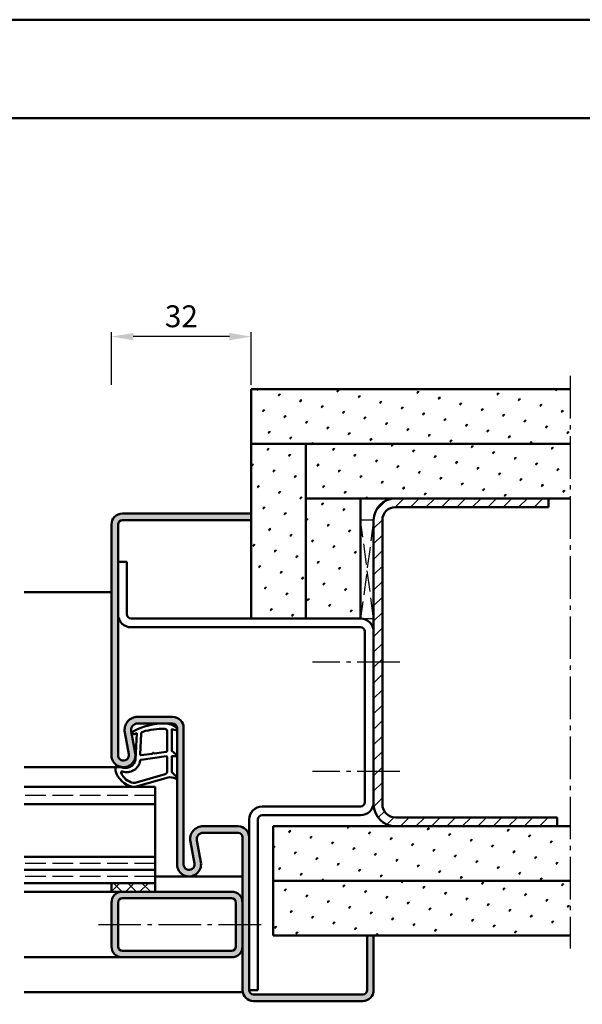
# Model space of a CAD drawing. Units: millimetres. Extents: x 0 to 1890, y -26 to 1337.
# Drawn here: x 386 to 515, y 443 to 668 of the extents above; entities that cross this region are included whole.
import ezdxf

# ---------------------------------------------------------------- set-up
doc = ezdxf.new("R2010")
doc.units = ezdxf.units.MM
doc.linetypes.add('AM_DIN_F_W050', pattern=[6.25, 4.75, -1.5])
doc.linetypes.add('AM_DIN_G_W050', pattern=[13.75, 9.75, -1.5, 1, -1.5])
for name, color, linetype, lineweight in [('AM_0', 7, 'Continuous', 50), ('AM_1', 14, 'Continuous', 50), ('AM_3', 6, 'AM_DIN_F_W050', 25), ('AM_5', 3, 'Continuous', 25), ('AM_7', 4, 'AM_DIN_G_W050', 25), ('AM_8', 1, 'Continuous', 25), ('AM_BOR', 7, 'Continuous', 50)]:
    doc.layers.add(name, color=color, linetype=linetype, lineweight=lineweight)
doc.layers.add('AM_12', color=7, linetype='Continuous', lineweight=50, plot=False)
doc.styles.get("Standard").update_dxf_attribs({"font": 'ISOCP.SHX'})
doc.dimstyles.new('AM_DIN$0', dxfattribs={"dimtxt": 5, "dimasz": 5, "dimexe": 1, "dimexo": 1, "dimgap": 1.5, "dimtad": 1, "dimdec": 1, "dimdsep": 46, "dimtxsty": 'Standard', "dimcen": 0, "dimclrd": 256, "dimclre": 256, "dimclrt": 2, "dimadec": 0, "dimazin": 2, "dimtp": 0.1, "dimtm": 0.1, "dimtfac": 0.71, "dimtdec": 1, "dimtmove": 0, "dimatfit": 3, "dimfxl": 0, "dimlwd": -1, "dimlwe": -1, "dimarcsym": 0})
pattern_1 = [(45, (-1.57791420463127e-06, -39.9999986447792), (-1.314800746303021, 4.906903194730683), [0.635, -4.445]), (135, (0.2245048251125237, -39.77549224175246), (-4.906903194730682, 1.314800746303022), [0.3175, -8.48131809448]), (135, (0.2806314258692062, -39.71936564099579), (-4.906903194730682, 1.314800746303022), [0.254, -8.54481809448]), (135, (0.1683782243558412, -39.83161884250916), (-4.906903194730682, 1.314800746303022), [0.254, -8.54481809448]), (105, (0.3367580266258887, -39.66323904023911), (-4.906903193699302, 1.314800750152187), [0.2032, -4.8768]), (165, (0.1122516235991604, -39.88774544326583), (-3.592102447396282, -3.592102444578495), [0.2032, -4.8768])]
pattern_2 = [(45, (-15, 0), (-1.314800746303021, 4.906903194730683), [0.635, -4.445]), (135, (-14.77549359697327, 0.2245064030267288), (-4.906903194730682, 1.314800746303022), [0.3175, -8.48131809448]), (135, (-14.71936699621659, 0.2806330037834111), (-4.906903194730682, 1.314800746303022), [0.254, -8.54481809448]), (135, (-14.83162019772995, 0.1683798022700466), (-4.906903194730682, 1.314800746303022), [0.254, -8.54481809448]), (105, (-14.66324039545991, 0.3367596045400933), (-4.906903193699302, 1.314800750152187), [0.2032, -4.8768]), (165, (-14.88774679848663, 0.1122532015133644), (-3.592102447396282, -3.592102444578495), [0.2032, -4.8768])]
pattern_3 = [(45, (0, 0), (-1.314800746303021, 4.906903194730683), [0.635, -4.445]), (135, (0.2245064030267289, 0.2245064030267288), (-4.906903194730682, 1.314800746303022), [0.3175, -8.48131809448]), (135, (0.2806330037834111, 0.2806330037834111), (-4.906903194730682, 1.314800746303022), [0.254, -8.54481809448]), (135, (0.1683798022700467, 0.1683798022700466), (-4.906903194730682, 1.314800746303022), [0.254, -8.54481809448]), (105, (0.3367596045400933, 0.3367596045400933), (-4.906903193699302, 1.314800750152187), [0.2032, -4.8768]), (165, (0.1122532015133644, 0.1122532015133644), (-3.592102447396282, -3.592102444578495), [0.2032, -4.8768])]

# ---------------------------------------------------------------- blocks, each defined once
blk = doc.blocks.new('DIN_A3_BOS')
at = {"layer": 'AM_12'}
blk.add_lwpolyline([(0, 0), (420, 0), (420, 297), (0, 297)], close=True, dxfattribs=at)
at = {"layer": 'AM_BOR'}
blk.add_lwpolyline([(20, 10), (410, 10), (410, 287), (20, 287)], close=True, dxfattribs=at)
blk = doc.blocks.new('*D228')
at = {"layer": 'AM_5', "linetype": 'ByBlock'}
for p, q in [((407.0000005492029, 584.7500000000009), (407.0000005492029, 596.7500000000014)), ((434.0000005492029, 595.7500000000014), (412.0000005492029, 595.7500000000014)), ((439.0000005492029, 584.7500000000009), (439.0000005492029, 596.7500000000014))]:
    blk.add_line(p, q, dxfattribs=at)
at = {"layer": 'AM_5'}
for points in [[(412.0000005492029, 596.5833333333347), (412.0000005492029, 594.916666666668), (407.0000005492029, 595.7500000000014)], [(434.0000005492029, 596.5833333333347), (434.0000005492029, 594.916666666668), (439.0000005492029, 595.7500000000014)]]:
    blk.add_solid(points, dxfattribs=at)
at = {"layer": 'Defpoints', "color": 0}
for p in [(407.0000005492029, 595.7500000000014), (407.0000005492029, 583.7500000000009), (439.0000005492029, 583.7500000000009)]:
    blk.add_point(p, dxfattribs=at)
at = {"layer": 'AM_5', "color": 2, "insert": (423.0000005492029, 599.7504921259856), "char_height": 5, "attachment_point": 5}
blk.add_mtext('32', dxfattribs=at)

msp = doc.modelspace()

# ---------------------------------------------------------------- hatches: boundary and pattern name
at = {"layer": 'AM_8'}
h = msp.add_hatch(dxfattribs=at)
h.set_pattern_fill('SWAMP', color=256, scale=0.2, angle=45, style=0)
h.set_pattern_definition(pattern_3)
h.paths.add_polyline_path([(439.0000005492029, 583.7500000000009), (512.0000005492029, 583.7500000000009), (512.0000005492029, 571.2500000000009), (439.0000005492029, 571.2500000000009)])
h = msp.add_hatch(dxfattribs=at)
h.set_pattern_fill('SWAMP', color=256, scale=0.2, angle=45, style=0)
h.set_pattern_definition(pattern_2)
h.paths.add_polyline_path([(451.5000005492029, 531.2500000000009), (439.0000005492029, 531.2500000000009), (439.0000005492029, 571.2500000000009), (451.5000005492029, 571.2500000000009)])
h = msp.add_hatch(dxfattribs=at)
h.set_pattern_fill('SWAMP', color=256, scale=0.2, angle=45, style=0)
h.set_pattern_definition(pattern_3)
h.paths.add_polyline_path([(512.0000005492029, 558.7500000000009), (451.5000005492029, 558.7500000000009), (451.5000005492029, 571.2500000000009), (512.0000005492029, 571.2500000000009)])
h = msp.add_hatch(dxfattribs=at)
h.set_pattern_fill('SWAMP', color=256, scale=0.2, angle=45, style=0)
h.set_pattern_definition(pattern_2)
h.paths.add_polyline_path([(464.0000005492029, 531.2500000000009), (451.5000005492029, 531.2500000000009), (451.5000005492029, 558.7500000000009), (464.0000005492029, 558.7500000000009)])
h = msp.add_hatch(dxfattribs=at)
h.set_pattern_fill('_U', color=256, scale=2.5, angle=45, style=0, pattern_type=0)
h.set_pattern_definition([(45, (0, 0), (-1.767766952966369, 1.767766952966369), [])])
edge = h.paths.add_edge_path()
edge.add_line((472.0000005492029, 558.7500000000009), (506.9999988160822, 558.7500000000009))
edge.add_line((506.9999988160822, 558.7500000000009), (506.9999988160822, 556.7500000000009))
edge.add_line((506.9999988160822, 556.7500000000009), (472.0000005492029, 556.7500000000009))
edge.add_arc((472.0000005492029, 553.7500000000009), 3, 450, 540)
edge.add_line((469.0000005492029, 553.7500000000009), (469.0000005492029, 488.7500000000009))
edge.add_arc((472.0000005492029, 488.7500000000009), 3, 540, 630)
edge.add_line((472.0000005492029, 485.7500000000009), (506.9999988160822, 485.7500000000009))
edge.add_line((506.9999988160822, 485.7500000000009), (506.9999988160822, 483.7500000000009))
edge.add_line((506.9999988160822, 483.7500000000009), (472.0000005492029, 483.7500000000009))
edge.add_arc((472.0000005492029, 488.7500000000009), 5, 180, 270, ccw=False)
edge.add_line((467.0000005492029, 488.7500000000009), (467.0000005492029, 553.7500000000009))
edge.add_arc((472.0000005492029, 553.7500000000009), 5, 450, 540, ccw=False)
h = msp.add_hatch(color=256, dxfattribs=at)
edge = h.paths.add_edge_path()
edge.add_line((439.0000005492029, 555.2500000000009), (409.5000005492029, 555.2500000000009))
edge.add_arc((409.5000005492029, 552.7500000000009), 2.5, 90, 180)
edge.add_line((407.0000005492029, 552.7500000000009), (407.0000005492029, 500.0000000000009))
edge.add_arc((409.7500005492029, 500.0000000000009), 2.75, 180, 370.5785777507076)
edge.add_line((412.4532617081281, 500.5048555304713), (411.5251178556537, 505.4746242561087))
edge.add_arc((412.9996239423401, 505.7500000000011), 1.499999999999853, 90.00000000000648, 190.5785777506891, ccw=False)
edge.add_line((412.9996239423399, 507.2500000000009), (421.0000005492029, 507.2500000000009))
edge.add_arc((421.0000005492029, 506.2500000000009), 1, 0, 90, ccw=False)
edge.add_line((422.0000005492029, 506.2500000000009), (422.0000005492029, 475.0000000000009))
edge.add_arc((424.7500005492029, 475.0000000000009), 2.75, 180, 370.5785777507076)
edge.add_line((427.4532617081281, 475.5048555304713), (426.5251178556537, 480.4746242561087))
edge.add_arc((427.9996239423401, 480.7500000000011), 1.499999999999853, 90.00000000000648, 190.5785777506891, ccw=False)
edge.add_line((427.9996239423399, 482.2500000000009), (436.0000005492029, 482.2500000000009))
edge.add_arc((436.0000005492029, 481.2500000000009), 1, 0, 90, ccw=False)
edge.add_line((437.0000005492029, 481.2500000000009), (437.0000005492029, 446.2500000000009))
edge.add_arc((439.5000005492029, 446.2500000000009), 2.5, 180, 270)
edge.add_line((439.5000005492029, 443.7500000000009), (464.5000005492029, 443.7500000000009))
edge.add_arc((464.5000005492029, 446.2500000000009), 2.5, 270, 360)
edge.add_line((467.0000005492029, 446.2500000000009), (467.0000005492029, 458.7500000000009))
edge.add_line((467.0000005492029, 458.7500000000009), (465.5000005492029, 458.7500000000009))
edge.add_line((465.5000005492029, 458.7500000000009), (465.5000005492029, 446.2500000000009))
edge.add_arc((464.5000005492029, 446.2500000000009), 1, -90, 0, ccw=False)
edge.add_line((464.5000005492029, 445.2500000000009), (439.5000005492029, 445.2500000000009))
edge.add_arc((439.5000005492029, 446.2500000000009), 1, 180, 270, ccw=False)
edge.add_line((438.5000005492029, 446.2500000000009), (438.5000005492029, 481.2500000000009))
edge.add_arc((436.0000005492029, 481.2500000000009), 2.5, 0, 90)
edge.add_line((436.0000005492029, 483.7500000000009), (427.9996239423399, 483.7500000000009))
edge.add_arc((427.9996239423399, 480.7500000000009), 3, 90, 190.5785777507068)
edge.add_line((425.050611768967, 480.1992485122151), (425.9787556214415, 475.2294797865779))
edge.add_arc((424.7500005492028, 475.0000000000009), 1.249999999999851, -180, 10.578577750689817, ccw=False)
edge.add_line((423.5000005492029, 475.0000000000009), (423.5000005492029, 506.2500000000009))
edge.add_arc((421.0000005492029, 506.2500000000009), 2.5, 0, 90)
edge.add_line((421.0000005492029, 508.7500000000009), (412.9996239423399, 508.7500000000009))
edge.add_arc((412.9996239423399, 505.7500000000009), 3, 90, 190.5785777507068)
edge.add_line((410.050611768967, 505.1992485122151), (410.9787556214415, 500.2294797865779))
edge.add_arc((409.7500005492028, 500.0000000000009), 1.249999999999851, -180, 10.578577750689817, ccw=False)
edge.add_line((408.5000005492029, 500.0000000000009), (408.5000005492029, 552.7500000000009))
edge.add_arc((409.5000005492029, 552.7500000000009), 1, 90, 180, ccw=False)
edge.add_line((409.5000005492029, 553.7500000000009), (439.0000005492029, 553.7500000000009))
edge.add_line((439.0000005492029, 553.7500000000009), (439.0000005492029, 555.2500000000009))
h = msp.add_hatch(dxfattribs=at)
h.set_pattern_fill('SWAMP', color=256, scale=0.2, angle=45, style=0)
h.set_pattern_definition(pattern_1)
h.paths.add_polyline_path([(512.000000549202, 471.2500000000009), (444.000000549202, 471.2500000000009), (444.000000549202, 483.7500000000009), (512.000000549202, 483.7500000000009)])
h = msp.add_hatch(dxfattribs=at)
h.set_pattern_fill('SWAMP', color=256, scale=0.2, angle=45, style=0)
h.set_pattern_definition(pattern_1)
h.paths.add_polyline_path([(512.000000549202, 458.7500000000009), (444.000000549202, 458.7500000000009), (444.000000549202, 471.2500000000009), (512.000000549202, 471.2500000000009)])
h = msp.add_hatch(color=256, dxfattribs=at)
edge = h.paths.add_edge_path()
edge.add_line((407.0000005492029, 466.2500000000009), (407.0000005492029, 456.2500000000009))
edge.add_arc((409.5000005492029, 456.2500000000009), 2.5, 180, 270)
edge.add_line((409.5000005492029, 453.7500000000009), (434.5000005492029, 453.7500000000009))
edge.add_arc((434.5000005492029, 456.2500000000009), 2.5, 270, 360)
edge.add_line((437.0000005492029, 456.2500000000009), (437.0000005492029, 466.2500000000009))
edge.add_arc((434.5000005492029, 466.2500000000009), 2.5, 0, 90)
edge.add_line((434.5000005492029, 468.7500000000009), (409.5000005492029, 468.7500000000009))
edge.add_arc((409.5000005492029, 466.2500000000009), 2.5, 90, 180)
edge = h.paths.add_edge_path(flags=16)
edge.add_line((435.5000005492029, 466.2500000000009), (435.5000005492029, 456.2500000000009))
edge.add_arc((434.5000005492029, 456.2500000000009), 1, -90, 0, ccw=False)
edge.add_line((434.5000005492029, 455.2500000000009), (409.5000005492029, 455.2500000000009))
edge.add_arc((409.5000005492029, 456.2500000000009), 1, 180, 270, ccw=False)
edge.add_line((408.5000005492029, 456.2500000000009), (408.5000005492029, 466.2500000000009))
edge.add_arc((409.5000005492029, 466.2500000000009), 1, 90, 180, ccw=False)
edge.add_line((409.5000005492029, 467.2500000000009), (434.5000005492029, 467.2500000000009))
edge.add_arc((434.5000005492029, 466.2500000000009), 1, 0, 90, ccw=False)
h = msp.add_hatch(dxfattribs=at)
h.set_pattern_fill('_U', color=256, scale=2.3, angle=-45.00000000000001, style=0, double=1, pattern_type=0)
h.set_pattern_definition([(315, (0, 0), (1.62634559672906, 1.626345596729059), []), (44.99999999999999, (0, 0), (-1.626345596729059, 1.62634559672906), [])])
h.paths.add_polyline_path([(407.000000549202, 470.7500000000009), (417.000000549202, 470.7500000000009), (417.000000549202, 468.7500000000009), (407.000000549202, 468.7500000000009)])

# ---------------------------------------------------------------- linework, layer by layer
at = {"layer": 'AM_0'}
for p, q in [((439.0000005492029, 531.2500000000009), (439.0000005492029, 583.7500000000009)), ((439.0000005492029, 583.7500000000009), (512.0000005492029, 583.7500000000009)), ((439.0000005492029, 571.2500000000009), (512.0000005492029, 571.2500000000009)), ((451.5000005492029, 531.2500000000009), (451.5000005492029, 571.2500000000009)), ((451.5000005492029, 558.7500000000009), (512.0000005492029, 558.7500000000009)), ((464.0000005492029, 531.2500000000009), (464.0000005492029, 558.750000000001)), ((506.9999988160822, 556.7500000000009), (506.9999988160822, 558.7500000000009)), ((472.0000005492029, 556.7500000000009), (506.9999988160822, 556.7500000000009)), ((439.0000005492029, 555.2500000000009), (409.5000005492029, 555.2500000000009)), ((407.0000005492029, 500.0000000000009), (407.0000005492029, 552.7500000000009)), ((408.5000005492029, 552.7500000000009), (408.5000005492029, 500.0000000000009)), ((439.0000005492029, 553.7500000000009), (409.5000005492029, 553.7500000000009)), ((467.0000005492029, 553.7500000000009), (467.000000549202, 488.7500000000009)), ((469.0000005492029, 553.7500000000009), (469.0000005492029, 488.7500000000009)), ((410.5000005492029, 544.2500000000011), (408.5000005492029, 544.2500000000011)), ((410.5000005492029, 544.2500000000011), (410.5000005492029, 532.2500000000009)), ((411.5000005492029, 531.2500000000009), (464.0000005492029, 531.2500000000009)), ((411.5000005492029, 529.2500000000009), (464.0000005492029, 529.2500000000009)), ((465.000000549202, 528.2500000000009), (465.000000549202, 489.2500000000009)), ((465.0000005492029, 528.2500000000009), (465.0000005492029, 489.2500000000009)), ((469.000000549202, 528.7500000000009), (469.000000549202, 488.7500000000009)), ((412.9996239423399, 508.7500000000009), (421.0000005492029, 508.7500000000009)), ((412.9996239423399, 507.2500000000009), (421.0000005492029, 507.2500000000009)), ((410.9787556214415, 500.2294797865779), (410.0506117689665, 505.1992485122164)), ((412.4532617081286, 500.5048555304702), (411.5251178556537, 505.4746242561087)), ((422.0000005492029, 506.2500000000009), (422.0000005492029, 475.0000000000009)), ((423.5000005492029, 506.2500000000009), (423.5000005492029, 475.0000000000009)), ((417.0000005492011, 492.7500000000009), (387.0000005492011, 492.7500000000009)), ((417.0000005492011, 468.7500000000009), (417.0000005492011, 492.7500000000009)), ((417.0000005492011, 488.7500000000009), (387.0000005492011, 488.7500000000009)), ((441.500000549202, 488.2500000000009), (464.000000549202, 488.2500000000009)), ((438.5000005492029, 446.2500000000009), (438.5000005492029, 485.2500000000009)), ((440.500000549202, 446.2500000000009), (440.500000549202, 485.2500000000009)), ((441.500000549202, 486.2500000000009), (464.000000549202, 486.2500000000009)), ((472.000000549202, 485.7500000000009), (509.000000549202, 485.7500000000009)), ((509.000000549202, 483.7500000000009), (509.000000549202, 485.7500000000009)), ((427.9996239423399, 483.7500000000009), (436.0000005492029, 483.7500000000009)), ((427.9996239423399, 482.2500000000009), (436.0000005492029, 482.2500000000009)), ((444.000000549202, 483.7500000000009), (512.000000549202, 483.7500000000009)), ((444.000000549202, 483.7500000000009), (444.000000549202, 458.7500000000009)), ((425.9787556214415, 475.2294797865779), (425.0506117689665, 480.1992485122164)), ((427.4532617081286, 475.5048555304702), (426.5251178556537, 480.4746242561087)), ((437.0000005492029, 446.2500000000009), (437.0000005492029, 481.2500000000009)), ((417.0000005492011, 476.7500000000009), (387.0000005492011, 476.7500000000009)), ((417.0000005492011, 473.7500000000009), (387.0000005492011, 473.7500000000009)), ((444.000000549202, 471.2500000000009), (512.000000549202, 471.2500000000009)), ((417.0000005492011, 470.7500000000009), (387.0000005492011, 470.7500000000009)), ((407.000000549202, 470.7500000000009), (407.000000549202, 468.7500000000009)), ((407.0000005492029, 468.7500000000009), (434.5000005492029, 468.7500000000009)), ((409.5000005492029, 467.2500000000009), (434.5000005492029, 467.2500000000009)), ((407.0000005492029, 466.2500000000009), (407.0000005492029, 456.2500000000009)), ((408.5000005492029, 466.2500000000009), (408.5000005492029, 456.2500000000009)), ((435.5000005492029, 456.2500000000009), (435.5000005492029, 466.2500000000009)), ((444.000000549202, 458.7500000000009), (512.000000549202, 458.7500000000009)), ((465.5000005492029, 458.7500000000009), (465.5000005492029, 446.2500000000009)), ((467.0000005492029, 458.7500000000009), (467.0000005492029, 446.2500000000009)), ((409.5000005492029, 455.2500000000009), (434.5000005492029, 455.2500000000009)), ((409.5000005492029, 453.7500000000009), (434.5000005492029, 453.7500000000009)), ((438.500000549202, 446.2500000000009), (440.500000549202, 446.2500000000009)), ((464.5000005492029, 445.2500000000009), (439.5000005492029, 445.2500000000009)), ((464.5000005492029, 443.7500000000009), (439.5000005492029, 443.7500000000009))]:
    msp.add_line(p, q, dxfattribs=at)
for centre, radius, start, end in [((472.0000005492029, 553.7500000000009), 5, 90, 180), ((472.0000005492029, 553.7500000000009), 3, 90, 180), ((409.5000005492029, 552.7500000000009), 2.5, 90, 180), ((409.5000005492029, 552.7500000000009), 1, 90, 180), ((411.5000005492029, 532.2500000000009), 3, 180, 270), ((411.5000005492029, 532.2500000000009), 1, 180, 270), ((464.0000005492029, 528.2500000000009), 3, 7.016709298534877e-15, 90), ((464.0000005492029, 528.2500000000009), 1, 7.016709298534877e-15, 90), ((412.9996239423399, 505.7500000000009), 3, 90, 190.5785777507073), ((412.9996239423399, 505.7500000000009), 1.5, 90, 190.5785777507073), ((421.0000005492029, 506.2500000000009), 2.5, 0, 90), ((421.0000005492029, 506.2500000000009), 1, 0, 90), ((409.7500005492029, 500.0000000000009), 2.75, 180, 10.57857775070736), ((409.7500005492029, 500.0000000000009), 1.25, 180, 10.57857775070736), ((464.000000549202, 489.2500000000009), 3, 270, 0), ((464.000000549202, 489.2500000000009), 1, 270, 0), ((441.500000549202, 485.2500000000009), 3, 90, 180), ((472.000000549202, 488.7500000000009), 5, 180, 270), ((472.000000549202, 488.7500000000009), 3, 180, 270), ((441.500000549202, 485.2500000000009), 1, 90, 180), ((427.9996239423399, 480.7500000000009), 3, 90, 190.5785777507073), ((427.9996239423399, 480.7500000000009), 1.5, 90, 190.5785777507073), ((436.0000005492029, 481.2500000000009), 2.5, 0, 90), ((436.0000005492029, 481.2500000000009), 1, 0, 90), ((424.7500005492029, 475.0000000000009), 2.75, 180, 10.57857775070736), ((424.7500005492029, 475.0000000000009), 1.25, 180, 10.57857775070736), ((409.5000005492029, 466.2500000000009), 2.5, 90, 180), ((434.5000005492029, 466.2500000000009), 2.5, 0, 90), ((409.5000005492029, 466.2500000000009), 1, 90, 180), ((434.5000005492029, 466.2500000000009), 1, 0, 90), ((409.5000005492029, 456.2500000000009), 2.5, 180, 270), ((409.5000005492029, 456.2500000000009), 1, 180, 270), ((434.5000005492029, 456.2500000000009), 2.5, 270, 0), ((434.5000005492029, 456.2500000000009), 1, 270, 0), ((439.5000005492029, 446.2500000000009), 2.5, 180, 270), ((439.5000005492029, 446.2500000000009), 1, 180, 270), ((464.5000005492029, 446.2500000000009), 2.5, 270, 0), ((464.5000005492029, 446.2500000000009), 1, 270, 0)]:
    msp.add_arc(centre, radius, start, end, dxfattribs=at)
at = {"layer": 'AM_1'}
for p, q in [((407.0000005492029, 537.2500000000009), (387.0000005492029, 537.2500000000009)), ((409.7500005492029, 497.2500000000009), (387.0000005492029, 497.2500000000009)), ((437.0000005492029, 472.2500000000001), (417.0000005492011, 472.2500000000009)), ((387.0000005492029, 468.7500000000009), (407.000000549202, 468.7500000000009)), ((387.0000005492029, 453.7500000000009), (409.5000005492029, 453.7500000000009)), ((437.0505108064199, 445.7500000000009), (387.000000549202, 445.7500000000009))]:
    msp.add_line(p, q, dxfattribs=at)
for points in [[(421.849832150463, 506.300445666212, -0.8225616960369451), (421.6473039476105, 505.7476449049873), (420.7974857748204, 505.9223539758032), (420.7974857748204, 500.9545296938368), (421.9190945536611, 500.0808223432923, -0.7467354177837918), (421.823782722533, 499.7590549939023), (420.7974857748204, 499.7439514071657), (420.7974857748204, 496.2944938706141, 0.2039214600742718), (420.9508052370111, 495.9341987073049), (421.9381722674534, 494.9880694724898, -0.8105301734172095), (421.7310960236646, 494.6560128830088), (421.6320613097942, 494.6905728487145, 0.1645000437529372), (419.9575321665643, 494.8799278102715), (412.6518567153389, 492.7916285834262, -0.06611493977518698), (411.8047373801473, 492.7670798602658, -0.2820378425500336), (407.943051596958, 496.4221052768144, -0.1590275267653622), (408.0412441690351, 497.4653255468393, -0.3764163398999706), (408.2817232546859, 497.5736752629355), (409.6986047981718, 497.0951296373414, 0.3762126752200714), (412.5137913876615, 498.8899641660037), (412.7937860841157, 505.0038138946629), (412.1717899932446, 504.8281926442696, -0.7987947825966828), (411.9648473559791, 505.4351232184945, -0.1245897451608651), (419.2386556355905, 507.242912933385, -0.1623187278905707)], [(419.7474857748202, 505.5054955065334), (419.7474857748202, 501.0471089722532, -0.3782424518883232), (419.4846961951971, 500.7494256092386), (416.827811531537, 500.3788838587052, -0.2360679774992166), (416.743467912017, 500.4086521949985), (416.6392787349623, 500.5165624140918, 0.5000000000000969), (416.4805142746882, 500.4967168565572), (416.4060934339341, 500.3664803852389, -0.2360679775002734), (416.3316725931809, 500.3168664914037), (413.7698757981161, 499.9650270584416, -0.451123492285309), (413.6012705879275, 500.1138687399489), (413.7862799893646, 504.8688075187356, -0.3316728536076049), (414.1434117734188, 505.3479616409886, -0.08495172335165252), (419.248695962262, 506.0054940419777, -0.4135048278399992)], [(419.7474857748202, 499.5196160889836), (419.7474857748202, 496.3081097326967, -0.3015521592859336), (419.2890490339851, 495.6171025938738), (412.431826943227, 493.6694106032564, -0.02785836671880648), (412.0101338919067, 493.6442679281072, -0.2581461437683861), (409.1963627536534, 495.9986712069322, -0.6319644469852753), (409.459913282979, 496.2332462055865, 0.4552489077013688), (413.6009969185807, 498.7566741549863, -0.3823944314809918), (413.7761689201761, 498.9580314801615), (419.4945779595382, 499.7428786112441, -0.4511234922852938)]]:
    msp.add_lwpolyline(points, format="xyb", close=True, dxfattribs=at)
at = {"layer": 'AM_3'}
for p, q in [((467.0000005492029, 553.7500000000009), (464.0000005492029, 553.7500000000009)), ((467.0000005492029, 531.2500000000009), (464.0000005492029, 553.7500000000009)), ((467.0000005492029, 553.7500000000009), (464.0000005492029, 531.2500000000009)), ((464.0000005492029, 531.2500000000009), (467.0000005492029, 531.2500000000009)), ((417.0000005492011, 490.7500000000009), (387.0000005492011, 490.7500000000009)), ((417.0000005492011, 475.2500000000009), (387.0000005492011, 475.2500000000009)), ((417.0000005492011, 472.2500000000009), (387.0000005492011, 472.2500000000009))]:
    msp.add_line(p, q, dxfattribs=at)
at = {"layer": 'AM_7'}
for p, q in [((512.0000005492029, 586.7500000000009), (512.0000005492029, 455.7500000000009)), ((473.000000549202, 521.2500000000009), (453.000000549202, 521.2500000000009)), ((473.000000549202, 496.2500000000009), (453.000000549202, 496.2500000000009)), ((404.0000005492029, 461.2500000000009), (441.5000005492029, 461.2500000000009))]:
    msp.add_line(p, q, dxfattribs=at)

# ---------------------------------------------------------------- block references
at = {"layer": 'AM_0', "lineweight": 0, "xscale": 2.25, "yscale": 2.25, "zscale": 2.25}
msp.add_blockref('DIN_A3_BOS', (5.492047421284951e-07, 2.842170943040401e-14), dxfattribs=at)

# ---------------------------------------------------------------- dimensions: what is measured, and where the dimension line sits
at = {"layer": 'AM_5'}
dim = msp.add_linear_dim(base=(407.0000005492029, 595.7500000000014), p1=(439.0000005492029, 583.7500000000009), p2=(407.0000005492029, 583.7500000000009), angle=180, dimstyle='AM_DIN$0', dxfattribs=at)
dim.commit()
dim.dimension.update_dxf_attribs({"geometry": '*D228', "text_midpoint": (423.0000005492029, 599.7504921259856)})

doc.saveas('drawing.dxf')
